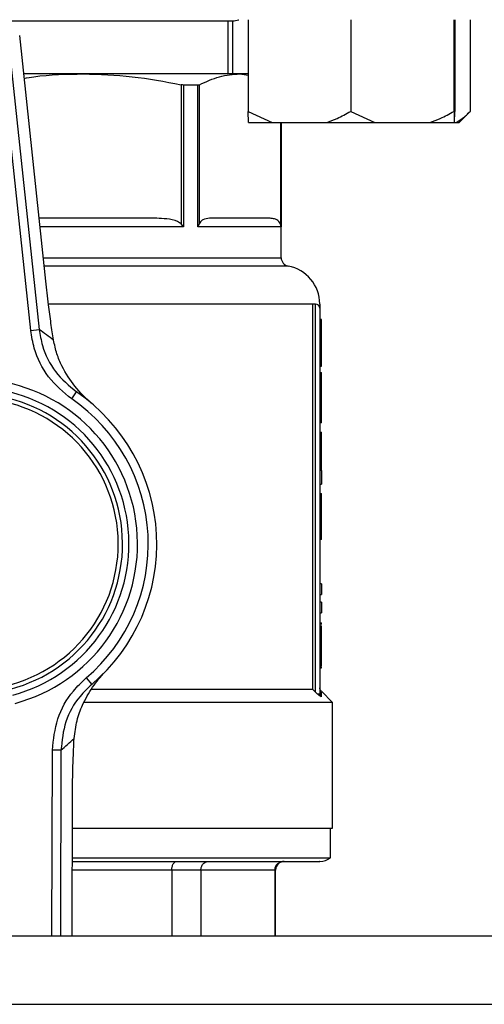
# Model space of a CAD drawing. Units: millimetres. Extents: x 5 to 415, y 5 to 292.
# Drawn here: x 107 to 110, y 192 to 200 of the extents above; entities that cross this region are included whole.
import ezdxf

# ---------------------------------------------------------------- set-up
doc = ezdxf.new("R2010")
doc.units = ezdxf.units.MM

msp = doc.modelspace()

# ---------------------------------------------------------------- linework, layer by layer
at = {"color": 7, "linetype": 'Continuous', "lineweight": 25}
for p, q in [((104.35009243, 199.74005172), (108.40729745, 199.74005172)), ((108.35963079, 199.32605172), (108.35963079, 199.74005172)), ((108.39516914, 199.74005172), (108.39516914, 199.32605172)), ((108.51584733, 199.74805172), (108.51584733, 199.03471839)), ((109.31275007, 199.74805172), (109.31275007, 199.03471839)), ((110.11581177, 199.74805172), (110.11581177, 199.03471839)), ((110.12197075, 199.74805172), (110.12197075, 199.03471839)), ((110.24264894, 199.74805172), (110.24264894, 199.03471839)), ((106.94241767, 197.71508027), (106.73977709, 199.62443557)), ((106.94266994, 197.71510704), (106.74002936, 199.62446235)), ((106.82561025, 197.32978799), (106.59287324, 199.52272311)), ((106.65891533, 199.52973218), (106.89165233, 197.33679706)), ((107.23366851, 199.32605172), (106.77169979, 199.32605172)), ((108.45135973, 199.32605172), (107.23366851, 199.32605172)), ((108.45135973, 199.32605172), (108.51584733, 199.31722702)), ((108.51584733, 199.32605172), (108.45135973, 199.32605172)), ((107.99411734, 199.2418569), (107.99411734, 198.1592605)), ((108.01420437, 199.23944918), (108.01420437, 198.13605172)), ((108.12341237, 199.23944918), (108.01420437, 199.23944918)), ((108.12341237, 198.13605172), (108.12341237, 199.23944918)), ((108.13637151, 198.1592605), (108.13637151, 199.2418569)), ((108.51584733, 199.03471839), (108.70171342, 198.94805172)), ((108.51728383, 198.94805172), (108.51584733, 199.03471839)), ((109.31275007, 199.03471839), (109.50005264, 198.94805172)), ((110.12053425, 198.94805172), (110.12197075, 199.03471839)), ((110.1560028, 198.94805172), (110.24266947, 199.03471839)), ((108.51728383, 198.94805172), (108.70171342, 198.94805172)), ((108.70171342, 198.94805172), (109.12688398, 198.94805172)), ((108.77263079, 197.89660685), (108.77263079, 198.94805172)), ((109.12688398, 198.94805172), (109.50005264, 198.94805172)), ((109.50005264, 198.94805172), (109.92850919, 198.94805172)), ((109.92850919, 198.94805172), (110.11724826, 198.94805172)), ((110.11724826, 198.94805172), (110.12053425, 198.94805172)), ((110.12053425, 198.94805172), (110.13368039, 198.94805172)), ((110.13368039, 198.94805172), (110.1560028, 198.94805172)), ((108.01420437, 198.13605172), (107.99411734, 198.1592605)), ((108.12341237, 198.13605172), (108.13637151, 198.1592605)), ((108.77138813, 198.13605172), (108.12341237, 198.13605172)), ((108.77138813, 198.13605172), (108.76634795, 198.1592605)), ((106.94241767, 197.71508027), (106.94266994, 197.71510704)), ((109.01943179, 194.53605172), (109.01943179, 197.53605172)), ((109.03929745, 197.53605172), (109.01943179, 197.53605172)), ((109.03929745, 194.51657465), (109.03929745, 197.53605172)), ((109.07263079, 197.53605172), (109.07263079, 197.50271839)), ((109.07263079, 197.50271839), (109.07263079, 194.50450344)), ((109.08596412, 197.41564384), (109.07263079, 197.41564384)), ((106.82561025, 197.32978799), (106.89165233, 197.33679706)), ((109.07263079, 197.23471461), (109.08596412, 197.23471461)), ((109.07263079, 197.05332616), (109.08596412, 197.05332616)), ((109.07263079, 197.00235371), (109.08596412, 197.00235371)), ((109.08596412, 196.93484966), (109.08596412, 197.00235371)), ((109.07263079, 196.93484966), (109.08596412, 196.93484966)), ((109.07263079, 196.86504955), (109.08596412, 196.86504955)), ((109.08596412, 196.86504955), (109.08596412, 196.93484966)), ((109.08596412, 196.61156494), (109.08596412, 196.86504955)), ((107.14414919, 196.79745293), (107.18178423, 196.85248063)), ((109.08596412, 196.61156494), (109.07263079, 196.61156494)), ((109.07263079, 196.53900956), (109.08596412, 196.53900956)), ((109.08596412, 196.46875024), (109.08596412, 196.53900956)), ((109.07263079, 196.46875024), (109.08596412, 196.46875024)), ((109.08596412, 196.24052225), (109.08596412, 196.46875024)), ((109.08596412, 196.24052225), (109.07263079, 196.24052225)), ((109.08596412, 196.24052225), (109.08596412, 196.13352603)), ((109.07263079, 196.13352603), (109.08596412, 196.13352603)), ((109.07263079, 196.06188907), (109.08596412, 196.06188907)), ((109.07263079, 195.99438502), (109.08596412, 195.99438502)), ((109.07263079, 195.84605979), (109.08596412, 195.84605979)), ((109.08596412, 195.7037043), (109.08596412, 195.84605979)), ((109.08596412, 195.7037043), (109.07263079, 195.7037043)), ((109.08596412, 195.35975507), (109.07263079, 195.35975507)), ((109.08596412, 195.35975507), (109.08596412, 195.27663784)), ((109.07263079, 195.27663784), (109.08596412, 195.27663784)), ((109.08596412, 195.21648116), (109.07263079, 195.21648116)), ((109.08596412, 195.21648116), (109.08596412, 195.13336393)), ((109.07263079, 195.13336393), (109.08596412, 195.13336393)), ((109.07263079, 195.05575723), (109.08596412, 195.05575723)), ((109.07263079, 195.03233745), (109.08596412, 195.03233745)), ((109.08596412, 195.04327902), (109.08596412, 195.05575723)), ((109.07263079, 194.86334771), (109.08596412, 194.86334771)), ((109.07263079, 194.71823696), (109.08596412, 194.71823696)), ((109.07263079, 194.70629746), (109.08596412, 194.70629746)), ((109.08596412, 194.70629746), (109.08596412, 194.71022003)), ((107.25629781, 194.62683512), (107.29940351, 194.57597902)), ((109.01943179, 194.53605172), (107.30018089, 194.53605172)), ((109.01943179, 194.53605172), (109.03929745, 194.51657465)), ((109.05211563, 194.50450344), (109.03929745, 194.51657465)), ((109.17263079, 194.43605172), (109.0850808, 194.52360171)), ((109.17263079, 194.43605172), (107.24086721, 194.43605172)), ((109.17263079, 193.45938506), (109.17263079, 194.43605172)), ((107.06072928, 194.06434094), (106.9943165, 194.06450651)), ((107.1477909, 192.62138506), (107.1504632, 193.69330312)), ((107.1504632, 193.69330312), (107.15020951, 193.69330376)), ((107.14988004, 193.45938506), (109.17263079, 193.45938506)), ((109.15596412, 193.22863509), (109.15596412, 193.45938506)), ((107.14930478, 193.22863509), (109.15596412, 193.22863509)), ((107.92241387, 193.13271839), (107.92241387, 192.62138506)), ((108.14803219, 193.13271839), (107.92241387, 193.13271839)), ((108.14803219, 193.13271839), (108.14803219, 192.62138506)), ((108.72389129, 193.13271839), (108.14803219, 193.13271839)), ((108.72389129, 193.13271839), (108.72389129, 192.62138506)), ((108.72929745, 192.62138506), (108.72929745, 193.13271839)), ((76.30596412, 192.62138506), (113.17263079, 192.62138506)), ((74.73929745, 192.08805172), (114.73929745, 192.08805172))]:
    msp.add_line(p, q, dxfattribs=at)
at = {"color": 8, "linetype": 'Continuous', "lineweight": 25}
for p, q in [((106.73977709, 199.62443557), (106.74002936, 199.62446235)), ((108.76634795, 198.94805172), (108.76634795, 198.1592605)), ((108.77138813, 198.94805172), (108.77138813, 198.13605172)), ((108.01420437, 198.13605172), (106.89799493, 198.13605172)), ((106.9234073, 197.89660685), (108.77263079, 197.89660685)), ((108.82717624, 197.83105137), (106.93036472, 197.83105137)), ((109.01943179, 197.53605172), (106.96448375, 197.53605172)), ((106.99071879, 192.62138506), (106.9943165, 194.06450651)), ((107.06072928, 194.06434094), (107.05713198, 192.62138506)), ((107.14753721, 192.62138506), (107.15020951, 193.69330376)), ((107.92241387, 193.13271839), (107.14906565, 193.13271839)), ((108.72929745, 193.13271839), (108.72389129, 193.13271839))]:
    msp.add_line(p, q, dxfattribs=at)
at = {"color": 7, "linetype": 'Continuous', "lineweight": 25, "flags": 128}
msp.add_lwpolyline([(108.40729745, 199.74005172), (108.44071847, 199.74669958), (108.44381229, 199.74805172)], dxfattribs=at)
at = {"color": 7, "linetype": 'Continuous', "lineweight": 25}
for centre, radius, start, end in [((108.83929745, 197.89660685), 0.06666667, 180, 259.524318304), ((108.77263079, 197.53605172), 0.3, 0.01863157, 79.524318304), ((109.03929745, 197.50271839), 0.03333333, 0, 90), ((105.71220995, 195.59929435), 2.1, 52.073739491, 55.830762587), ((106.37263079, 195.66938506), 1.21666667, 284.950654132, 80.964651579), ((106.37263079, 195.66938506), 1.28333333, 284.950654132, 80.964651579), ((106.37263079, 195.66938506), 1.13333333, 280.563233878, 85.352071833), ((106.37263079, 195.66938506), 1.16666667, 281.998749004, 83.916556707), ((106.37263079, 195.66938506), 1.36666667, 310.284664534, 55.630641177), ((106.37263079, 195.66938506), 1.43333333, 310.284664534, 55.630641177), ((105.70850305, 195.67104073), 2.1, 310.084543125, 313.84156622), ((108.79596412, 193.13271839), 0.06666667, 90, 180), ((109.07263079, 193.33271839), 0.13333333, 270, 308.682187453)]:
    msp.add_arc(centre, radius, start, end, dxfattribs=at)
for points, knots in [([(106.77533658, 199.29178457), (106.80012219, 199.29610228), (106.95148394, 199.32246986), (107.10515838, 199.3244205), (107.23366851, 199.32605172)], [0, 0, 0, 0, 0.1637508491, 1, 1, 1, 1]), ([(107.23366851, 199.32605172), (107.36072624, 199.32222257), (107.61612927, 199.31452546), (107.86769857, 199.26616103), (107.99411734, 199.2418569)], [0, 0, 0, 0, 0.49747936, 1, 1, 1, 1]), ([(108.13637151, 199.2418569), (108.18822859, 199.26595497), (108.29242604, 199.31437571), (108.39821827, 199.3221477), (108.45135973, 199.32605172)], [0, 0, 0, 0, 0.4976807935, 1, 1, 1, 1]), ([(108.01420437, 199.23944918), (108.00897345, 199.23973914), (108.00263907, 199.24009026), (107.9953816, 199.24159481), (107.99411734, 199.2418569)], [0, 0, 0, 0, 0.8257987916, 1, 1, 1, 1]), ([(108.12341237, 199.23944918), (108.12760827, 199.23973914), (108.13268929, 199.24009026), (108.13582523, 199.24159481), (108.13637151, 199.2418569)], [0, 0, 0, 0, 0.8257987916, 1, 1, 1, 1]), ([(109.12688398, 198.94805172), (109.15372464, 198.95807934), (109.21741227, 198.9818729), (109.27780778, 199.01534997), (109.31275007, 199.03471839)], [0, 0, 0, 0, 0.4214421805, 1, 1, 1, 1]), ([(109.92850919, 198.94805172), (109.95555729, 198.95807934), (110.01973715, 198.9818729), (110.08059943, 199.01534997), (110.11581177, 199.03471839)], [0, 0, 0, 0, 0.4214421805, 1, 1, 1, 1]), ([(110.11581177, 199.03471839), (110.11590756, 199.0276392), (110.11637097, 198.99338925), (110.11686018, 198.96810774), (110.11724826, 198.94805172)], [0, 0, 0, 0, 0.2066920434, 1, 1, 1, 1]), ([(110.13368039, 198.94805172), (110.14941638, 198.95807934), (110.18675482, 198.9818729), (110.22216316, 199.01534997), (110.24264894, 199.03471839)], [0, 0, 0, 0, 0.4214421805, 1, 1, 1, 1]), ([(107.80464134, 198.20271839), (107.72028507, 198.20271839), (107.55080912, 198.20271839), (107.2675164, 198.20271839), (107.04555237, 198.20271839), (106.91672524, 198.20271839), (106.89091957, 198.20271839)], [0, 0, 0, 0, 0.305730446, 0.6142277397, 0.9227250334, 1, 1, 1, 1]), ([(107.99411734, 198.1592605), (107.98533912, 198.16555782), (107.9522359, 198.18930542), (107.88510955, 198.19975758), (107.83045328, 198.20176865), (107.80464134, 198.20271839)], [0, 0, 0, 0, 0.1599794326, 0.6032924421, 1, 1, 1, 1]), ([(108.21485504, 198.20271839), (108.19778135, 198.20102066), (108.17419294, 198.19867514), (108.14750996, 198.17982563), (108.13926637, 198.16460533), (108.13637151, 198.1592605)], [0, 0, 0, 0, 0.6296922905, 0.8699611639, 1, 1, 1, 1]), ([(108.68786442, 198.20271839), (108.67102156, 198.20271839), (108.63718339, 198.20271839), (108.53397747, 198.20271839), (108.39710586, 198.20271839), (108.2754226, 198.20271839), (108.21485504, 198.20271839)], [0, 0, 0, 0, 0.248873851, 0.5, 0.751126149, 1, 1, 1, 1]), ([(108.76634795, 198.1592605), (108.76271189, 198.16555782), (108.74900009, 198.18930542), (108.72119545, 198.19975758), (108.69855608, 198.20176865), (108.68786442, 198.20271839)], [0, 0, 0, 0, 0.1599794326, 0.6032924421, 1, 1, 1, 1]), ([(107.00296822, 197.25577951), (106.99633497, 197.29847401), (106.98288126, 197.38506785), (106.96201714, 197.54012288), (106.94939201, 197.6528228), (106.94241767, 197.71508027)], [0, 0, 0, 0, 0.3032804892, 0.6151195339, 1, 1, 1, 1]), ([(109.08596412, 197.23471461), (109.08596412, 197.25828614), (109.08596412, 197.2975882), (109.08596412, 197.34456803), (109.08596412, 197.38065504), (109.08596412, 197.41130331), (109.08596412, 197.41394303), (109.08596412, 197.41564384)], [0, 0, 0, 0, 0.1788796801, 0.2982554239, 0.4173614282, 0.6245958756, 1, 1, 1, 1]), ([(107.14414919, 196.79745293), (107.08010777, 196.85131228), (106.95201816, 196.95903667), (106.85441702, 197.15624944), (106.83320803, 197.28401724), (106.82561025, 197.32978799)], [0, 0, 0, 0, 0.3908747183, 0.7817907186, 1, 1, 1, 1]), ([(106.89165233, 197.33679706), (106.89859152, 197.29516384), (106.91796635, 197.17892012), (107.00689831, 196.99951819), (107.12348534, 196.90149617), (107.18178423, 196.85248063)], [0, 0, 0, 0, 0.2181256993, 0.6090267679, 1, 1, 1, 1]), ([(107.2971926, 196.76466123), (107.29696688, 196.76485189), (107.25063718, 196.80398534), (107.16658152, 196.88917178), (107.08049355, 197.02168309), (107.02686462, 197.14614094), (107.01092856, 197.21925687), (107.00296822, 197.25577951)], [0, 0, 0, 0, 0.0016615357, 0.3410361666, 0.6697086643, 0.8350139366, 1, 1, 1, 1]), ([(109.08596412, 197.05332616), (109.08596412, 197.05484362), (109.08596412, 197.05705498), (109.08596412, 197.08363559), (109.08596412, 197.11643647), (109.08596412, 197.1610595), (109.08596412, 197.2027097), (109.08596412, 197.22648567), (109.08596412, 197.23471461)], [0, 0, 0, 0, 0.36880052382, 0.53744808058, 0.67716659445, 0.81805291005, 0.93702759872, 1, 1, 1, 1]), ([(109.08596412, 195.99438502), (109.08596412, 196.00791112), (109.08596412, 196.0349926), (109.08596412, 196.05875433), (109.08596412, 196.0608422), (109.08596412, 196.06188907)], [0, 0, 0, 0, 0.3322270376, 0.6651728015, 1, 1, 1, 1]), ([(109.08596412, 195.84605979), (109.08596412, 195.86761215), (109.08596412, 195.91088665), (109.08596412, 195.96200386), (109.08596412, 195.98741804), (109.08596412, 195.99438502)], [0, 0, 0, 0, 0.4186687114, 0.8406353968, 1, 1, 1, 1]), ([(109.08596412, 194.86334771), (109.08596412, 194.88589181), (109.08596412, 194.92498279), (109.08596412, 194.97587447), (109.08596412, 195.01002392), (109.08596412, 195.02959068), (109.08596412, 195.03141449), (109.08596412, 195.03233745)], [0, 0, 0, 0, 0.259049806, 0.4491866478, 0.6400566758, 0.8178473473, 1, 1, 1, 1]), ([(109.08596412, 194.71823696), (109.08596412, 194.73079258), (109.08596412, 194.76003116), (109.08596412, 194.80854777), (109.08596412, 194.84495532), (109.08596412, 194.86334771)], [0, 0, 0, 0, 0.2713504599, 0.6319002174, 1, 1, 1, 1]), ([(107.16310292, 194.15639912), (107.16904904, 194.20377504), (107.18096191, 194.29869133), (107.23171134, 194.4309466), (107.30377069, 194.5583993), (107.36901191, 194.63767197), (107.40494198, 194.67501169), (107.40514685, 194.6752246)], [0, 0, 0, 0, 0.2120840965, 0.4249044187, 0.7086093062, 0.9983385304, 1, 1, 1, 1]), ([(106.9943165, 194.06450651), (107.00282501, 194.14723298), (107.01984052, 194.31267121), (107.12793608, 194.50423537), (107.22197724, 194.59405516), (107.25629781, 194.62683512)], [0, 0, 0, 0, 0.388439233, 0.7768093555, 1, 1, 1, 1]), ([(107.29940351, 194.57597902), (107.26816064, 194.54614304), (107.18256142, 194.46439842), (107.08410852, 194.29013122), (107.06852179, 194.13959883), (107.06072928, 194.06434094)], [0, 0, 0, 0, 0.2232533574, 0.6116695266, 1, 1, 1, 1]), ([(109.08279167, 194.47936847), (109.0782619, 194.48280824), (109.06899257, 194.48984709), (109.05782553, 194.49954482), (109.05211563, 194.50450344)], [0, 0, 0, 0, 0.4886833035, 1, 1, 1, 1]), ([(109.08239423, 194.52626661), (109.07961066, 194.52971602), (109.07404355, 194.53661482), (109.0731017, 194.54542951), (109.07263079, 194.54983683)], [0, 0, 0, 0, 0.5000030205, 1, 1, 1, 1]), ([(109.07263079, 194.50450344), (109.07276608, 194.50218205), (109.07303699, 194.4975339), (109.07513475, 194.49084876), (109.07824363, 194.48459676), (109.08128235, 194.48110353), (109.08279167, 194.47936847)], [0, 0, 0, 0, 0.2511432236, 0.5028675651, 0.7530772618, 1, 1, 1, 1]), ([(107.15020951, 193.69330376), (107.15054988, 193.7414152), (107.15124082, 193.83908052), (107.15527437, 193.99791704), (107.16026943, 194.09903751), (107.16310292, 194.15639912)], [0, 0, 0, 0, 0.295845892, 0.600561474, 1, 1, 1, 1]), ([(107.14923186, 193.19938506), (107.18005352, 193.19938506), (107.3415391, 193.19938506), (107.61949317, 193.19938506), (107.97202014, 193.19938506), (108.28940781, 193.19938506), (108.56144305, 193.19938506), (108.77852575, 193.19938506), (108.9374952, 193.19938506), (109.03310134, 193.19938506), (109.07483364, 193.19938506), (109.06870975, 193.19938506), (109.06721762, 193.19938506)], [0, 0, 0, 0, 0.0276060336, 0.1446377579, 0.2644433546, 0.385685638, 0.5069279214, 0.6267335182, 0.7437652424, 0.8568683029, 0.9651249235, 1, 1, 1, 1]), ([(107.92241387, 193.13271839), (107.922911, 193.14123747), (107.92366946, 193.15423509), (107.92815603, 193.1697587), (107.9336104, 193.18241828), (107.94098809, 193.19208833), (107.94967831, 193.19828496), (107.95506384, 193.19900121), (107.95795003, 193.19938506)], [0, 0, 0, 0, 0.2415342772, 0.3685108733, 0.4993820924, 0.7072506479, 0.8431111575, 1, 1, 1, 1]), ([(108.14803219, 193.13271839), (108.1488212, 193.14123702), (108.15002503, 193.1542343), (108.15727324, 193.16975806), (108.16612521, 193.18241755), (108.17789649, 193.19208766), (108.19202451, 193.19828477), (108.20077986, 193.19900113), (108.20547211, 193.19938506)], [0, 0, 0, 0, 0.2415216651, 0.368501403, 0.4993820836, 0.7072304142, 0.8430959735, 1, 1, 1, 1]), ([(108.72389129, 193.13271839), (108.72480079, 193.14123747), (108.72618842, 193.15423509), (108.73448634, 193.1697587), (108.74460255, 193.18241828), (108.75814314, 193.19208833), (108.77427818, 193.19828496), (108.78427686, 193.19900121), (108.78963531, 193.19938506)], [0, 0, 0, 0, 0.2415342772, 0.3685108732, 0.4993820924, 0.7072506478, 0.8431111574, 1, 1, 1, 1])]:
    msp.add_open_spline(points, degree=3, knots=knots, dxfattribs=at)
msp.add_open_spline([(109.05211563, 194.50450344), (109.05502667, 194.50450344), (109.06084874, 194.50450344), (109.0673864, 194.50450344), (109.07179621, 194.50450344), (109.07235259, 194.50450344), (109.07263079, 194.50450344)], degree=3, dxfattribs=at)
at = {"color": 8, "linetype": 'Continuous', "lineweight": 25}
msp.add_open_spline([(109.08246086, 194.52098177), (109.08244111, 194.5221425), (109.08238171, 194.52563308), (109.08262757, 194.49788764), (109.08279167, 194.47936847)], degree=3, knots=[0, 0, 0, 0, 0.33253254434, 1, 1, 1, 1], dxfattribs=at)

doc.saveas('drawing.dxf')
